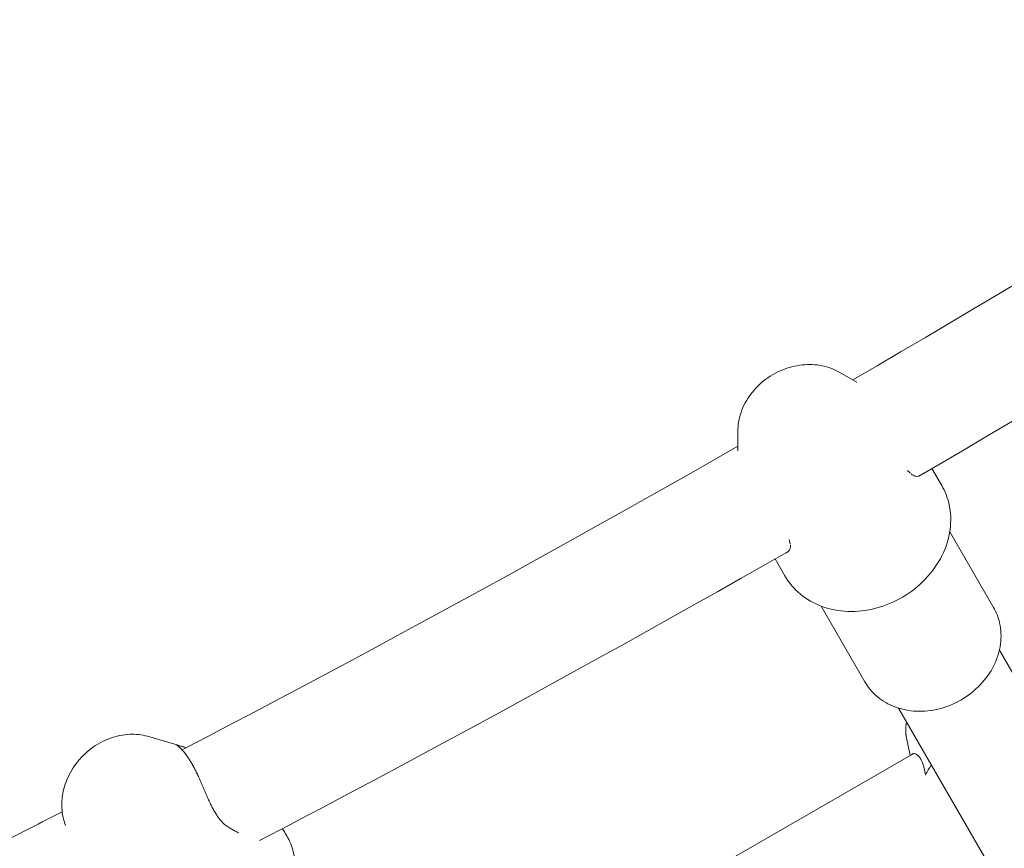
# Model space of a CAD drawing. Units: inches. Extents: x 74 to 212, y -144 to -28.
# Drawn here: x 160 to 161, y -97 to -96 of the extents above; entities that cross this region are included whole.
import ezdxf

# ---------------------------------------------------------------- set-up
doc = ezdxf.new("R2010")
doc.units = ezdxf.units.IN
doc.header["$MEASUREMENT"] = 0
doc.layers.add('Work Layer', color=7, linetype='Continuous')

# ---------------------------------------------------------------- blocks, each defined once
blk = doc.blocks.new('block 526')
at = {"layer": 'Work Layer', "color": 7, "lineweight": 20}
blk.add_open_spline([(161.175, -96.8713), (161.1761, -96.8723), (161.1764, -96.8726), (161.1764, -96.8726), (161.1778, -96.8738), (161.1782, -96.8741), (161.1782, -96.8741), (161.1793, -96.8752), (161.1797, -96.8755), (161.1797, -96.8755)], degree=3, knots=[0, 0, 0, 0, 1, 1, 1, 2, 2, 2, 3, 3, 3, 3], dxfattribs=at)
blk = doc.blocks.new('block 527')
at = {"layer": 'Work Layer', "color": 7, "lineweight": 20}
blk.add_open_spline([(161.1808, -96.8765), (161.1819, -96.8775), (161.1827, -96.8781), (161.1827, -96.8781), (161.1843, -96.879), (161.1851, -96.8794), (161.1851, -96.8794), (161.1866, -96.8799), (161.1874, -96.8801), (161.1874, -96.8801), (161.189, -96.8803), (161.1898, -96.8803), (161.1898, -96.8803), (161.1913, -96.8801), (161.1921, -96.8799), (161.1921, -96.8799), (161.1935, -96.8794), (161.1942, -96.8791), (161.1942, -96.8791), (161.1954, -96.8783), (161.1957, -96.8781), (161.1957, -96.8781)], degree=3, knots=[0, 0, 0, 0, 1, 1, 1, 2, 2, 2, 3, 3, 3, 4, 4, 4, 5, 5, 5, 6, 6, 6, 7, 7, 7, 7], dxfattribs=at)
blk = doc.blocks.new('block 528')
at = {"layer": 'Work Layer', "color": 7, "lineweight": 20}
blk.add_open_spline([(160.9934, -96.9847), (160.993, -96.9831), (160.9928, -96.9822), (160.9928, -96.9822), (160.9926, -96.9812), (160.9924, -96.9803), (160.9924, -96.9803), (160.9922, -96.9793), (160.9919, -96.9782), (160.9919, -96.9782)], degree=3, knots=[0, 0, 0, 0, 1, 1, 1, 2, 2, 2, 3, 3, 3, 3], dxfattribs=at)
blk = doc.blocks.new('block 529')
at = {"layer": 'Work Layer', "color": 7, "lineweight": 20}
blk.add_open_spline([(160.9861, -96.9989), (160.9876, -96.9984), (160.9879, -96.9982), (160.9879, -96.9982), (160.9889, -96.9976), (160.9895, -96.9972), (160.9895, -96.9972), (160.9907, -96.9962), (160.9912, -96.9956), (160.9912, -96.9956), (160.9921, -96.9944), (160.9925, -96.9937), (160.9925, -96.9937), (160.9932, -96.9923), (160.9934, -96.9915), (160.9934, -96.9915), (160.9937, -96.9899), (160.9938, -96.989), (160.9938, -96.989), (160.9938, -96.9872), (160.9937, -96.9862), (160.9937, -96.9862)], degree=3, knots=[0, 0, 0, 0, 1, 1, 1, 2, 2, 2, 3, 3, 3, 4, 4, 4, 5, 5, 5, 6, 6, 6, 7, 7, 7, 7], dxfattribs=at)
blk = doc.blocks.new('block 535')
at = {"layer": 'Work Layer', "color": 7, "lineweight": 20}
blk.add_open_spline([(160.1264, -97.4247), (160.1276, -97.4253), (160.1287, -97.426), (160.1287, -97.426), (160.1299, -97.4266), (160.131, -97.4272), (160.131, -97.4272), (160.1321, -97.4279), (160.1332, -97.4285), (160.1332, -97.4285), (160.1343, -97.429), (160.1353, -97.4296), (160.1353, -97.4296), (160.137, -97.4305), (160.1379, -97.431), (160.1379, -97.431), (160.1395, -97.4318), (160.1402, -97.4322), (160.1402, -97.4322)], degree=3, knots=[0, 0, 0, 0, 1, 1, 1, 2, 2, 2, 3, 3, 3, 4, 4, 4, 5, 5, 5, 6, 6, 6, 6], dxfattribs=at)
blk = doc.blocks.new('block 536')
at = {"layer": 'Work Layer', "color": 7, "lineweight": 20}
blk.add_open_spline([(160.0535, -97.2985), (160.0519, -97.2981), (160.051, -97.2978), (160.051, -97.2978), (160.0494, -97.2973), (160.0486, -97.2971), (160.0486, -97.2971), (160.0465, -97.2964), (160.0459, -97.2962), (160.0459, -97.2962), (160.044, -97.2956), (160.0437, -97.2954), (160.0437, -97.2954), (160.0448, -97.2965), (160.0451, -97.2968), (160.0451, -97.2968), (160.0465, -97.2978), (160.047, -97.2982), (160.047, -97.2982), (160.048, -97.2991), (160.0486, -97.2996), (160.0486, -97.2996), (160.0498, -97.3008), (160.0505, -97.3014), (160.0505, -97.3014), (160.0511, -97.3021), (160.0518, -97.3028), (160.0518, -97.3028), (160.0525, -97.3035), (160.0532, -97.3043), (160.0532, -97.3043), (160.0539, -97.3051), (160.0547, -97.306), (160.0547, -97.306), (160.0554, -97.3068), (160.0562, -97.3078), (160.0562, -97.3078), (160.057, -97.3087), (160.0577, -97.3097), (160.0577, -97.3097), (160.0585, -97.3108), (160.0593, -97.3119), (160.0593, -97.3119), (160.0601, -97.313), (160.0609, -97.3141), (160.0609, -97.3141), (160.0617, -97.3153), (160.0625, -97.3165), (160.0625, -97.3165), (160.0633, -97.3177), (160.0641, -97.319), (160.0641, -97.319), (160.0649, -97.3202), (160.0657, -97.3215), (160.0657, -97.3215), (160.0665, -97.3229), (160.0673, -97.3242), (160.0673, -97.3242), (160.0681, -97.3256), (160.0688, -97.327), (160.0688, -97.327), (160.0696, -97.3285), (160.0704, -97.3299), (160.0704, -97.3299), (160.0712, -97.3315), (160.0721, -97.333), (160.0721, -97.333), (160.0721, -97.333), (160.0729, -97.3346), (160.0729, -97.3346), (160.0729, -97.3346), (160.0737, -97.3362), (160.0737, -97.3362), (160.0737, -97.3362), (160.0745, -97.3379), (160.0745, -97.3379), (160.0745, -97.3379), (160.0753, -97.3395), (160.0753, -97.3395), (160.0753, -97.3395), (160.0761, -97.3412), (160.0761, -97.3412), (160.0761, -97.3412), (160.0769, -97.343), (160.0769, -97.343), (160.0769, -97.343), (160.0777, -97.3447), (160.0777, -97.3447), (160.0777, -97.3447), (160.0785, -97.3465), (160.0785, -97.3465), (160.0785, -97.3465), (160.0793, -97.3483), (160.0793, -97.3483), (160.0793, -97.3483), (160.0801, -97.3501), (160.0801, -97.3501), (160.0801, -97.3501), (160.0809, -97.3519), (160.0809, -97.3519), (160.0809, -97.3519), (160.0817, -97.3537), (160.0817, -97.3537), (160.0817, -97.3537), (160.0825, -97.3555), (160.0825, -97.3555), (160.0825, -97.3555), (160.0833, -97.3574), (160.0833, -97.3574), (160.0833, -97.3574), (160.0841, -97.3592), (160.0841, -97.3592), (160.0841, -97.3592), (160.0849, -97.3611), (160.0849, -97.3611), (160.0849, -97.3611), (160.0857, -97.3629), (160.0857, -97.3629), (160.0857, -97.3629), (160.0865, -97.3648), (160.0865, -97.3648), (160.0865, -97.3648), (160.0873, -97.3666), (160.0873, -97.3666), (160.0873, -97.3666), (160.0881, -97.3685), (160.0881, -97.3685), (160.0881, -97.3685), (160.0889, -97.3703), (160.0889, -97.3703), (160.0889, -97.3703), (160.0896, -97.3721), (160.0896, -97.3721), (160.0896, -97.3721), (160.0904, -97.3739), (160.0904, -97.3739), (160.0904, -97.3739), (160.0912, -97.3757), (160.0912, -97.3757), (160.0912, -97.3757), (160.092, -97.3775), (160.092, -97.3775), (160.092, -97.3775), (160.0927, -97.3792), (160.0927, -97.3792), (160.0927, -97.3792), (160.0935, -97.3809), (160.0935, -97.3809), (160.0935, -97.3809), (160.0943, -97.3826), (160.0943, -97.3826), (160.0943, -97.3826), (160.095, -97.3842), (160.095, -97.3842), (160.095, -97.3842), (160.0958, -97.3859), (160.0958, -97.3859), (160.0958, -97.3859), (160.0966, -97.3876), (160.0966, -97.3876), (160.0966, -97.3876), (160.0975, -97.3893), (160.0975, -97.3893), (160.0975, -97.3893), (160.0983, -97.391), (160.0983, -97.391), (160.0983, -97.391), (160.0991, -97.3926), (160.0991, -97.3926), (160.0991, -97.3926), (160.1, -97.3943), (160.1, -97.3943), (160.1, -97.3943), (160.1009, -97.3959), (160.1009, -97.3959), (160.1009, -97.3959), (160.1018, -97.3976), (160.1018, -97.3976), (160.1018, -97.3976), (160.1027, -97.3991), (160.1027, -97.3991), (160.1027, -97.3991), (160.1036, -97.4007), (160.1036, -97.4007), (160.1036, -97.4007), (160.1046, -97.4023), (160.1046, -97.4023), (160.1046, -97.4023), (160.1055, -97.4038), (160.1055, -97.4038), (160.1055, -97.4038), (160.1065, -97.4053), (160.1065, -97.4053), (160.1075, -97.4067), (160.1085, -97.4082), (160.1085, -97.4082), (160.1096, -97.4095), (160.1106, -97.4109), (160.1106, -97.4109), (160.1117, -97.4122), (160.1128, -97.4134), (160.1128, -97.4134), (160.1139, -97.4147), (160.115, -97.4158), (160.115, -97.4158), (160.1161, -97.417), (160.1173, -97.418), (160.1173, -97.418), (160.1184, -97.4191), (160.1196, -97.42), (160.1196, -97.42), (160.1208, -97.421), (160.1219, -97.4218), (160.1219, -97.4218), (160.1231, -97.4227), (160.1243, -97.4234), (160.1243, -97.4234), (160.1259, -97.4244), (160.1261, -97.4245), (160.1261, -97.4245)], degree=3, knots=[0, 0, 0, 0, 1, 1, 1, 2, 2, 2, 3, 3, 3, 4, 4, 4, 5, 5, 5, 6, 6, 6, 7, 7, 7, 8, 8, 8, 9, 9, 9, 10, 10, 10, 11, 11, 11, 12, 12, 12, 13, 13, 13, 14, 14, 14, 15, 15, 15, 16, 16, 16, 17, 17, 17, 18, 18, 18, 19, 19, 19, 20, 20, 20, 21, 21, 21, 22, 22, 22, 23, 23, 23, 24, 24, 24, 25, 25, 25, 26, 26, 26, 27, 27, 27, 28, 28, 28, 29, 29, 29, 30, 30, 30, 31, 31, 31, 32, 32, 32, 33, 33, 33, 34, 34, 34, 35, 35, 35, 36, 36, 36, 37, 37, 37, 38, 38, 38, 39, 39, 39, 40, 40, 40, 41, 41, 41, 42, 42, 42, 43, 43, 43, 44, 44, 44, 45, 45, 45, 46, 46, 46, 47, 47, 47, 48, 48, 48, 49, 49, 49, 50, 50, 50, 51, 51, 51, 52, 52, 52, 53, 53, 53, 54, 54, 54, 55, 55, 55, 56, 56, 56, 57, 57, 57, 58, 58, 58, 59, 59, 59, 60, 60, 60, 61, 61, 61, 62, 62, 62, 63, 63, 63, 64, 64, 64, 65, 65, 65, 66, 66, 66, 67, 67, 67, 68, 68, 68, 69, 69, 69, 70, 70, 70, 71, 71, 71, 72, 72, 72, 73, 73, 73, 73], dxfattribs=at)
blk = doc.blocks.new('block 537')
at = {"layer": 'Work Layer', "color": 7, "lineweight": 20}
blk.add_open_spline([(160.0587, -97.3004), (160.0567, -97.2995), (160.0562, -97.2994), (160.0562, -97.2994), (160.054, -97.2986), (160.0535, -97.2985), (160.0535, -97.2985)], degree=3, knots=[0, 0, 0, 0, 1, 1, 1, 2, 2, 2, 2], dxfattribs=at)
blk = doc.blocks.new('block 540')
at = {"layer": 'Work Layer', "color": 7, "lineweight": 20}
blk.add_open_spline([(161.2118, -97.3267), (161.2082, -97.332), (161.2051, -97.3374), (161.2025, -97.3427)], degree=3, dxfattribs=at)
blk = doc.blocks.new('block 543')
at = {"layer": 'Work Layer', "color": 7, "lineweight": 20}
blk.add_open_spline([(161.181, -97.311), (161.1821, -97.3101), (161.1825, -97.3099), (161.1825, -97.3099), (161.1841, -97.3094), (161.1846, -97.3094), (161.1846, -97.3094), (161.1866, -97.3097), (161.1871, -97.3099), (161.1871, -97.3099), (161.1887, -97.3106), (161.1893, -97.311), (161.1893, -97.311), (161.1905, -97.3118), (161.191, -97.3123), (161.191, -97.3123), (161.1922, -97.3134), (161.1928, -97.314), (161.1928, -97.314), (161.1933, -97.3147), (161.1939, -97.3154), (161.1939, -97.3154), (161.1945, -97.3162), (161.195, -97.317), (161.195, -97.317), (161.1955, -97.3179), (161.1961, -97.3188), (161.1961, -97.3188), (161.1966, -97.3198), (161.197, -97.3208), (161.197, -97.3208), (161.1975, -97.3218), (161.198, -97.3229), (161.198, -97.3229), (161.1984, -97.3241), (161.1988, -97.3252), (161.1988, -97.3252), (161.1992, -97.3264), (161.1996, -97.3277), (161.1996, -97.3277), (161.2, -97.329), (161.2003, -97.3303), (161.2003, -97.3303), (161.2006, -97.3314), (161.2008, -97.3325), (161.2008, -97.3325), (161.2011, -97.3336), (161.2013, -97.3348), (161.2013, -97.3348), (161.2015, -97.3361), (161.2018, -97.3373), (161.2018, -97.3373), (161.202, -97.3386), (161.2022, -97.3399), (161.2022, -97.3399)], degree=3, knots=[0, 0, 0, 0, 1, 1, 1, 2, 2, 2, 3, 3, 3, 4, 4, 4, 5, 5, 5, 6, 6, 6, 7, 7, 7, 8, 8, 8, 9, 9, 9, 10, 10, 10, 11, 11, 11, 12, 12, 12, 13, 13, 13, 14, 14, 14, 15, 15, 15, 16, 16, 16, 17, 17, 17, 18, 18, 18, 18], dxfattribs=at)
blk = doc.blocks.new('block 1645')
at = {"layer": 'Work Layer', "color": 7, "lineweight": 20}
blk.add_lwpolyline([(161.1087, -97.1982), (161.1107, -97.2014), (161.1128, -97.2046), (161.1151, -97.2077), (161.1175, -97.2106), (161.12, -97.2135), (161.1227, -97.2162), (161.1255, -97.2189), (161.1283, -97.2214), (161.1314, -97.2238), (161.1346, -97.2261), (161.1378, -97.2283), (161.1412, -97.2303), (161.1447, -97.2322), (161.1482, -97.234), (161.1518, -97.2356), (161.1555, -97.2371), (161.1594, -97.2385), (161.1634, -97.2397), (161.1675, -97.2407), (161.1716, -97.2417), (161.1757, -97.2424), (161.1799, -97.243), (161.1841, -97.2434), (161.1883, -97.2437), (161.1928, -97.2438), (161.1973, -97.2438), (161.2017, -97.2435), (161.2062, -97.2431), (161.2106, -97.2426), (161.2151, -97.2419), (161.2195, -97.241), (161.2239, -97.24), (161.2284, -97.2388), (161.2328, -97.2374), (161.2372, -97.2358), (161.2415, -97.2342), (161.2458, -97.2323), (161.25, -97.2303), (161.2542, -97.2282), (161.2582, -97.2259), (161.2622, -97.2235), (161.2661, -97.2209), (161.27, -97.2182), (161.2737, -97.2154), (161.2773, -97.2124), (161.2808, -97.2093), (161.2842, -97.2062), (161.2875, -97.2028), (161.2906, -97.1994), (161.2936, -97.1959), (161.2965, -97.1923), (161.2992, -97.1886), (161.3017, -97.1849), (161.3041, -97.181), (161.3064, -97.177), (161.3085, -97.173), (161.3104, -97.169), (161.3121, -97.1649), (161.3137, -97.1608), (161.315, -97.1567), (161.3162, -97.1525), (161.3173, -97.1482), (161.3181, -97.1439), (161.3188, -97.1396), (161.3192, -97.1355), (161.3195, -97.1314), (161.3196, -97.1273), (161.3195, -97.1231), (161.3192, -97.119), (161.3187, -97.115), (161.3181, -97.1109), (161.3173, -97.1069), (161.3165, -97.1038), (161.3156, -97.1007), (161.3146, -97.0977), (161.3135, -97.0947), (161.3122, -97.0917), (161.3109, -97.0888), (161.3095, -97.086), (161.3079, -97.0832)], dxfattribs=at)
blk = doc.blocks.new('block 1646')
at = {"layer": 'Work Layer', "color": 7, "lineweight": 20}
blk.add_lwpolyline([(161.0694, -96.7189), (161.0663, -96.7172), (161.0631, -96.7156), (161.0598, -96.7142), (161.0565, -96.7129), (161.0531, -96.7117), (161.0497, -96.7107), (161.0462, -96.7098), (161.0427, -96.709), (161.0389, -96.7083), (161.0351, -96.7078), (161.0313, -96.7074), (161.0274, -96.7072), (161.0236, -96.7071), (161.0197, -96.7072), (161.0159, -96.7074), (161.012, -96.7077), (161.008, -96.7082), (161.004, -96.7089), (161.0001, -96.7097), (160.9961, -96.7106), (160.9922, -96.7117), (160.9883, -96.7129), (160.9845, -96.7143), (160.9807, -96.7158), (160.9769, -96.7174), (160.9732, -96.7192), (160.9695, -96.7211), (160.9659, -96.7231), (160.9624, -96.7253), (160.959, -96.7276), (160.9556, -96.73), (160.9523, -96.7325), (160.9492, -96.7351), (160.9461, -96.7379), (160.9431, -96.7407), (160.9403, -96.7437), (160.9375, -96.7467), (160.9349, -96.7499), (160.9324, -96.7531), (160.93, -96.7564), (160.9278, -96.7597), (160.9257, -96.7631), (160.9237, -96.7666), (160.9219, -96.7702), (160.9203, -96.7738), (160.9188, -96.7775), (160.9174, -96.7812), (160.9162, -96.7849), (160.9154, -96.788), (160.9146, -96.791), (160.914, -96.7941), (160.9135, -96.7971), (160.9131, -96.8002), (160.9128, -96.8033), (160.9126, -96.8064), (160.9126, -96.8095)], dxfattribs=at)
blk = doc.blocks.new('block 1647')
at = {"layer": 'Work Layer', "color": 7, "lineweight": 20}
blk.add_lwpolyline([(160.9701, -97.008), (160.9853, -97.0344)], dxfattribs=at)
blk = doc.blocks.new('block 1648')
at = {"layer": 'Work Layer', "color": 7, "lineweight": 20}
blk.add_lwpolyline([(161.2126, -96.8681), (161.2278, -96.8944)], dxfattribs=at)
blk = doc.blocks.new('block 1649')
at = {"layer": 'Work Layer', "color": 7, "lineweight": 20}
blk.add_lwpolyline([(160.9853, -97.0344), (160.9877, -97.0384), (160.9903, -97.0422), (160.9931, -97.0459), (160.996, -97.0495), (160.9991, -97.053), (161.0023, -97.0563), (161.0057, -97.0595), (161.0092, -97.0626), (161.0129, -97.0655), (161.0168, -97.0683), (161.0208, -97.0709), (161.0249, -97.0734), (161.0291, -97.0756), (161.0334, -97.0777), (161.0379, -97.0797), (161.0424, -97.0814), (161.0472, -97.0831), (161.052, -97.0845), (161.057, -97.0858), (161.062, -97.0869), (161.067, -97.0877), (161.0721, -97.0884), (161.0773, -97.0889), (161.0825, -97.0892), (161.0879, -97.0893), (161.0933, -97.0892), (161.0987, -97.0889), (161.1041, -97.0884), (161.1096, -97.0876), (161.115, -97.0867), (161.1204, -97.0856), (161.1257, -97.0844), (161.1311, -97.0828), (161.1365, -97.0811), (161.1418, -97.0793), (161.1471, -97.0772), (161.1523, -97.0749), (161.1574, -97.0725), (161.1624, -97.0699), (161.1673, -97.0671), (161.1722, -97.0641), (161.1769, -97.061), (161.1815, -97.0577), (161.1861, -97.0543), (161.1904, -97.0507), (161.1947, -97.0469), (161.1988, -97.043), (161.2027, -97.039), (161.2065, -97.0349), (161.2102, -97.0307), (161.2136, -97.0263), (161.2169, -97.0218), (161.22, -97.0173), (161.2229, -97.0126), (161.2257, -97.0078), (161.2282, -97.003), (161.2305, -96.9981), (161.2326, -96.9932), (161.2345, -96.9882), (161.2362, -96.9832), (161.2376, -96.9781), (161.2389, -96.973), (161.2399, -96.9679), (161.2407, -96.9627), (161.2413, -96.9577), (161.2416, -96.9527), (161.2418, -96.9477), (161.2417, -96.9428), (161.2414, -96.9378), (161.2408, -96.9329), (161.2401, -96.928), (161.2391, -96.9231), (161.2381, -96.9194), (161.2371, -96.9157), (161.2359, -96.912), (161.2345, -96.9083), (161.233, -96.9048), (161.2314, -96.9013), (161.2297, -96.8978), (161.2278, -96.8944)], dxfattribs=at)
blk = doc.blocks.new('block 1650')
at = {"layer": 'Work Layer', "color": 7, "lineweight": 20}
blk.add_lwpolyline([(161.0411, -97.081), (161.1087, -97.1982)], dxfattribs=at)
blk = doc.blocks.new('block 1651')
at = {"layer": 'Work Layer', "color": 7, "lineweight": 20}
blk.add_lwpolyline([(161.2403, -96.966), (161.3079, -97.0832)], dxfattribs=at)
blk = doc.blocks.new('block 1652')
at = {"layer": 'Work Layer', "color": 7, "lineweight": 20}
blk.add_lwpolyline([(160.9126, -96.8095), (160.9125, -96.8405)], dxfattribs=at)
blk = doc.blocks.new('block 1653')
at = {"layer": 'Work Layer', "color": 7, "lineweight": 20}
blk.add_lwpolyline([(161.0694, -96.7189), (161.0963, -96.7343)], dxfattribs=at)
blk = doc.blocks.new('block 1663')
at = {"layer": 'Work Layer', "color": 7, "lineweight": 20}
blk.add_lwpolyline([(159.8692, -97.4109), (159.8684, -97.4075), (159.8677, -97.404), (159.8671, -97.4005), (159.8667, -97.397), (159.8664, -97.3935), (159.8663, -97.3899), (159.8663, -97.3864), (159.8664, -97.3828), (159.8667, -97.379), (159.8672, -97.3752), (159.8678, -97.3715), (159.8685, -97.3677), (159.8694, -97.364), (159.8704, -97.3603), (159.8716, -97.3566), (159.8729, -97.353), (159.8744, -97.3493), (159.876, -97.3456), (159.8778, -97.342), (159.8797, -97.3384), (159.8817, -97.3349), (159.8839, -97.3315), (159.8862, -97.3281), (159.8886, -97.3248), (159.8911, -97.3216), (159.8938, -97.3184), (159.8965, -97.3153), (159.8994, -97.3124), (159.9024, -97.3095), (159.9055, -97.3067), (159.9086, -97.3041), (159.9119, -97.3015), (159.9153, -97.2991), (159.9187, -97.2968), (159.9222, -97.2946), (159.9257, -97.2926), (159.9294, -97.2907), (159.9331, -97.2889), (159.9368, -97.2873), (159.9406, -97.2858), (159.9444, -97.2845), (159.9482, -97.2833), (159.9521, -97.2823), (159.956, -97.2814), (159.9599, -97.2807), (159.9638, -97.2801), (159.9678, -97.2797), (159.9717, -97.2795), (159.9752, -97.2794), (159.9786, -97.2795), (159.9821, -97.2797), (159.9855, -97.28), (159.9889, -97.2804), (159.9923, -97.281), (159.9956, -97.2818), (159.999, -97.2826)], dxfattribs=at)
blk = doc.blocks.new('block 1665')
at = {"layer": 'Work Layer', "color": 7, "lineweight": 20}
blk.add_lwpolyline([(160.2075, -97.4256), (160.2092, -97.4279), (160.2107, -97.4302), (160.2122, -97.4325), (160.2137, -97.4349), (160.215, -97.4374), (160.2163, -97.4398), (160.2176, -97.4423), (160.2188, -97.4449), (160.2206, -97.4492), (160.2222, -97.4536), (160.2237, -97.4582), (160.2249, -97.4627), (160.226, -97.4674), (160.2269, -97.472), (160.2275, -97.4768), (160.228, -97.4815), (160.2283, -97.4866), (160.2284, -97.4916), (160.2283, -97.4967), (160.228, -97.5018), (160.2275, -97.5069), (160.2268, -97.512), (160.2259, -97.5171), (160.2248, -97.5221), (160.2235, -97.5273), (160.2219, -97.5325), (160.2202, -97.5376), (160.2182, -97.5427), (160.2161, -97.5478), (160.2138, -97.5527), (160.2113, -97.5576), (160.2086, -97.5625), (160.2058, -97.5673), (160.2027, -97.572), (160.1995, -97.5766), (160.1961, -97.5811), (160.1925, -97.5855), (160.1888, -97.5898), (160.185, -97.594), (160.181, -97.598), (160.1769, -97.6019), (160.1726, -97.6057), (160.1682, -97.6093), (160.1637, -97.6127), (160.1591, -97.616), (160.1544, -97.6191), (160.1495, -97.6221), (160.1446, -97.6249), (160.1397, -97.6274), (160.1346, -97.6298), (160.1295, -97.632), (160.1244, -97.634), (160.1191, -97.6359), (160.1139, -97.6375), (160.1086, -97.6389), (160.1032, -97.6401), (160.098, -97.641), (160.0927, -97.6418), (160.0874, -97.6423), (160.0821, -97.6426), (160.0769, -97.6427), (160.0716, -97.6426), (160.0664, -97.6423), (160.0612, -97.6417), (160.0563, -97.641), (160.0514, -97.64), (160.0466, -97.6388), (160.0418, -97.6375), (160.0371, -97.6359), (160.0325, -97.6341), (160.028, -97.6321), (160.0236, -97.6299), (160.0203, -97.628), (160.017, -97.626), (160.0138, -97.6239), (160.0107, -97.6217), (160.0076, -97.6193), (160.0047, -97.6169), (160.0018, -97.6143), (159.9991, -97.6116)], dxfattribs=at)
blk = doc.blocks.new('block 1668')
at = {"layer": 'Work Layer', "color": 7, "lineweight": 20}
blk.add_lwpolyline([(159.8692, -97.4109), (159.8719, -97.4206)], dxfattribs=at)
blk = doc.blocks.new('block 1669')
at = {"layer": 'Work Layer', "color": 7, "lineweight": 20}
blk.add_lwpolyline([(159.999, -97.2826), (160.0426, -97.295)], dxfattribs=at)
blk = doc.blocks.new('block 1671')
at = {"layer": 'Work Layer', "color": 7, "lineweight": 20}
blk.add_lwpolyline([(161.1733, -97.285), (161.1789, -97.3123)], dxfattribs=at)
blk = doc.blocks.new('block 1674')
at = {"layer": 'Work Layer', "color": 7, "lineweight": 20}
blk.add_open_spline([(161.1734, -97.2602), (161.173, -97.2623), (161.1727, -97.2644), (161.1727, -97.2644), (161.1725, -97.2665), (161.1723, -97.2687), (161.1723, -97.2687), (161.1723, -97.2687), (161.1722, -97.2709), (161.1722, -97.2709), (161.1722, -97.2709), (161.1721, -97.2731), (161.1721, -97.2731), (161.1721, -97.2731), (161.1722, -97.2753), (161.1722, -97.2753), (161.1722, -97.2753), (161.1723, -97.2775), (161.1723, -97.2775), (161.1725, -97.2793), (161.1726, -97.2803), (161.1726, -97.2803), (161.1728, -97.2822), (161.173, -97.2831), (161.173, -97.2831), (161.1731, -97.284), (161.1733, -97.285), (161.1733, -97.285)], degree=3, knots=[0, 0, 0, 0, 1, 1, 1, 2, 2, 2, 3, 3, 3, 4, 4, 4, 5, 5, 5, 6, 6, 6, 7, 7, 7, 8, 8, 8, 9, 9, 9, 9], dxfattribs=at)
blk = doc.blocks.new('block 1694')
at = {"layer": 'Work Layer', "color": 7, "lineweight": 20}
blk.add_lwpolyline([(161.4703, -97.4145), (161.3171, -97.149)], dxfattribs=at)
blk = doc.blocks.new('block 1696')
at = {"layer": 'Work Layer', "color": 7, "lineweight": 20}
blk.add_lwpolyline([(161.3101, -97.497), (161.1612, -97.239)], dxfattribs=at)
blk = doc.blocks.new('block 1741')
at = {"layer": 'Work Layer', "color": 7, "lineweight": 20}
blk.add_lwpolyline([(160.9905, -96.9964), (160.954, -97.0172), (160.9174, -97.038), (160.8808, -97.0587), (160.8442, -97.0793), (160.8076, -97.0999), (160.7709, -97.1204), (160.7342, -97.1408), (160.6975, -97.1612), (160.648, -97.1886), (160.5984, -97.2158), (160.5488, -97.2429), (160.4991, -97.27), (160.4494, -97.2969), (160.3996, -97.3236), (160.3497, -97.3503), (160.2998, -97.3769), (160.2839, -97.3853), (160.268, -97.3937), (160.2521, -97.4021), (160.2362, -97.4105), (160.2203, -97.4189), (160.2043, -97.4273), (160.1884, -97.4357), (160.1725, -97.444)], dxfattribs=at)
blk = doc.blocks.new('block 1743')
at = {"layer": 'Work Layer', "color": 7, "lineweight": 20}
blk.add_lwpolyline([(160.9125, -96.8337), (160.8748, -96.8552), (160.8371, -96.8766), (160.7994, -96.8979), (160.7617, -96.9192), (160.7239, -96.9405), (160.6861, -96.9616), (160.6482, -96.9827), (160.6103, -97.0038), (160.5611, -97.0309), (160.5119, -97.058), (160.4626, -97.0849), (160.4133, -97.1117), (160.3639, -97.1384), (160.3145, -97.165), (160.265, -97.1915), (160.2154, -97.2179), (160.1951, -97.2287), (160.1748, -97.2394), (160.1544, -97.2502), (160.1341, -97.2609), (160.1137, -97.2716), (160.0933, -97.2823), (160.073, -97.2929), (160.0526, -97.3036)], dxfattribs=at)
blk = doc.blocks.new('block 1744')
at = {"layer": 'Work Layer', "color": 7, "lineweight": 20}
blk.add_lwpolyline([(159.8669, -97.3994), (159.8607, -97.4026), (159.8545, -97.4057), (159.8483, -97.4089), (159.8421, -97.4121), (159.8359, -97.4152), (159.8297, -97.4184), (159.8235, -97.4215), (159.8173, -97.4247), (159.7674, -97.45), (159.7174, -97.4752), (159.6673, -97.5003), (159.6172, -97.5253), (159.5671, -97.5501), (159.5169, -97.5748), (159.4667, -97.5994), (159.4164, -97.6239), (159.3663, -97.6482), (159.3161, -97.6724), (159.2659, -97.6964), (159.2156, -97.7204), (159.1653, -97.7442), (159.115, -97.7679), (159.0646, -97.7914), (159.0142, -97.8149)], dxfattribs=at)
blk = doc.blocks.new('block 1755')
at = {"layer": 'Work Layer', "color": 7, "lineweight": 20}
blk.add_lwpolyline([(161.9891, -96.3956), (161.9739, -96.4052), (161.9587, -96.4148), (161.9434, -96.4244), (161.9282, -96.434), (161.913, -96.4436), (161.8977, -96.4531), (161.8825, -96.4627), (161.8672, -96.4723), (161.8193, -96.5022), (161.7712, -96.532), (161.7231, -96.5617), (161.6749, -96.5913), (161.6267, -96.6208), (161.5784, -96.6502), (161.53, -96.6795), (161.4815, -96.7087), (161.4455, -96.7303), (161.4095, -96.7518), (161.3734, -96.7733), (161.3373, -96.7947), (161.3012, -96.8161), (161.265, -96.8374), (161.2288, -96.8586), (161.1925, -96.8798)], dxfattribs=at)
blk = doc.blocks.new('block 1757')
at = {"layer": 'Work Layer', "color": 7, "lineweight": 20}
blk.add_lwpolyline([(161.9274, -96.2215), (161.908, -96.2338), (161.8886, -96.2461), (161.8691, -96.2584), (161.8497, -96.2707), (161.8302, -96.283), (161.8108, -96.2952), (161.7913, -96.3074), (161.7718, -96.3196), (161.7242, -96.3494), (161.6765, -96.379), (161.6287, -96.4085), (161.5809, -96.4379), (161.533, -96.4672), (161.485, -96.4964), (161.4369, -96.5254), (161.3888, -96.5544), (161.3517, -96.5767), (161.3145, -96.5989), (161.2772, -96.6211), (161.2399, -96.6432), (161.2026, -96.6652), (161.1653, -96.6872), (161.1279, -96.7091), (161.0904, -96.731)], dxfattribs=at)
blk = doc.blocks.new('block 1767')
at = {"layer": 'Work Layer', "color": 7, "lineweight": 20}
blk.add_lwpolyline([(161.1836, -97.3095), (160.5083, -97.6993)], dxfattribs=at)
blk = doc.blocks.new('block 2')
at = {"layer": 'Work Layer'}
for name in ['block 1757', 'block 1755', 'block 1646', 'block 1653', 'block 1652', 'block 1743', 'block 526', 'block 1648', 'block 527', 'block 1649', 'block 1651', 'block 528', 'block 1741', 'block 529', 'block 1647', 'block 1650', 'block 1645', 'block 1694', 'block 1696', 'block 1674', 'block 1663', 'block 1669', 'block 1671', 'block 536', 'block 537', 'block 1767', 'block 543', 'block 540', 'block 1744', 'block 1668', 'block 1665', 'block 535']:
    blk.add_blockref(name, (0, 0), dxfattribs=at)

msp = doc.modelspace()

# ---------------------------------------------------------------- linework, layer by layer
at = {"layer": 'Work Layer', "color": 102, "lineweight": 9}
msp.add_open_spline([(96.0232, -86.2521), (96.0232, -86.2521), (106.1613, -103.8524), (110.1931, -110.8518), (114.2668, -119.1286), (122.7851, -124.8232), (132.6334, -124.8232), (132.6334, -124.8232), (156.9878, -124.8232), (162.3404, -124.8232), (166.697, -124.8871), (171.1264, -123.8107), (175.1739, -121.4738), (181.7241, -117.692), (185.9155, -111.3937), (187.232, -104.5051), (187.6763, -102.3053), (188.1389, -100.0152), (188.5224, -98.1168), (189.6361, -92.4049), (188.7711, -86.2807), (185.6328, -80.8451), (185.6328, -80.8451), (175.6328, -63.5246), (175.6328, -63.5246), (172.4771, -58.0588), (167.5691, -54.2354), (162.028, -52.3544), (160.0415, -51.6447), (157.9861, -50.909), (156.2018, -50.2703), (153.5208, -49.2883), (150.6247, -48.7523), (147.6035, -48.7523), (147.6035, -48.7523), (122.9094, -48.7523), (118.0256, -48.7523), (113.6631, -48.6853), (109.227, -49.7614), (105.1739, -52.1015), (93.2166, -59.0051), (89.1197, -74.2948), (96.0232, -86.2521)], degree=3, knots=[0, 0, 0, 0, 1, 1, 1, 2, 2, 2, 3, 3, 3, 4, 4, 4, 5, 5, 5, 6, 6, 6, 7, 7, 7, 8, 8, 8, 9, 9, 9, 10, 10, 10, 11, 11, 11, 12, 12, 12, 13, 13, 13, 14, 14, 14, 14], dxfattribs=at)
at = {"layer": 'Work Layer', "color": 1, "lineweight": 9}
msp.add_open_spline([(100.0069, -83.9521), (100.0069, -83.9521), (112.7853, -106.046), (114.8948, -109.6962), (118.3871, -115.9243), (125.0524, -120.1332), (132.7006, -120.1332), (132.7006, -120.1332), (157.1839, -120.1332), (162.4018, -120.1332), (165.9568, -120.1853), (169.5711, -119.307), (172.8739, -117.4001), (177.5928, -114.6756), (180.8115, -110.3505), (182.24, -105.5064), (182.6453, -103.5624), (183.177, -101.0134), (183.6404, -98.7914), (185.0507, -93.7048), (184.4968, -88.0775), (181.6491, -83.1451), (181.6491, -83.1451), (171.6491, -65.8246), (171.6491, -65.8246), (169.0756, -61.3672), (165.074, -58.2484), (160.5555, -56.7135), (158.6702, -56.0307), (156.6694, -55.306), (154.8656, -54.6526), (152.6336, -53.8113), (150.2148, -53.3521), (147.6888, -53.3521), (147.6888, -53.3521), (122.1919, -53.3521), (117.946, -53.3508), (114.3909, -53.3), (110.7766, -54.1784), (107.4739, -56.0852), (97.7167, -61.7185), (94.3736, -74.195), (100.0069, -83.9521)], degree=3, knots=[0, 0, 0, 0, 1, 1, 1, 2, 2, 2, 3, 3, 3, 4, 4, 4, 5, 5, 5, 6, 6, 6, 7, 7, 7, 8, 8, 8, 9, 9, 9, 10, 10, 10, 11, 11, 11, 12, 12, 12, 13, 13, 13, 14, 14, 14, 14], dxfattribs=at)

# ---------------------------------------------------------------- block references
at = {"layer": 'Work Layer'}
msp.add_blockref('block 2', (0, 0), dxfattribs=at)

doc.saveas('drawing.dxf')
